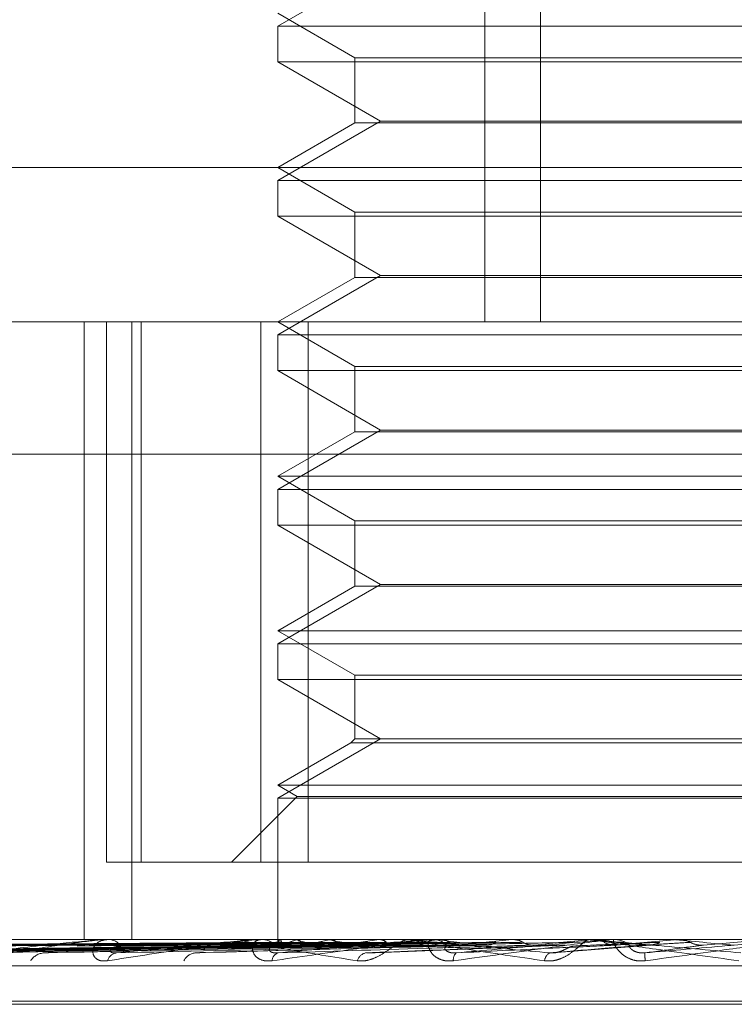
# Model space of a CAD drawing. Units: inches. Extents: x 0 to 23.4, y 0 to 16.5.
# Drawn here: x 7.2 to 7.3, y 2.2 to 2.2 of the extents above; entities that cross this region are included whole.
import ezdxf

# ---------------------------------------------------------------- set-up
doc = ezdxf.new("R2010")
doc.units = ezdxf.units.IN
doc.header["$MEASUREMENT"] = 0
doc.linetypes.add('HIDDEN', pattern=[0.07500000000000001, 0.05, -0.025])

msp = doc.modelspace()

# ---------------------------------------------------------------- linework, layer by layer
at = {"color": 7, "linetype": 'HIDDEN', "lineweight": 0}
for p, q in [((7.2537721152, 2.2150277579), (7.2537721152, 2.1881845223)), ((7.2550665223, 2.2150277579), (7.2550665223, 2.1881845223)), ((7.2513562706, 2.1964164479), (7.2489725003, 2.1950401775)), ((7.2489725003, 2.1953427185), (7.2507620494, 2.1943095219)), ((7.2489725003, 2.1950401775), (7.2704470887, 2.1950401775)), ((7.2489725003, 2.1950401775), (7.2489725003, 2.1942136202)), ((7.2507620494, 2.1943095219), (7.2686510535, 2.1943095219)), ((7.2507620494, 2.1943095219), (7.2507620494, 2.192796817)), ((7.2593010344, 2.1942136202), (7.2489725003, 2.1942136202)), ((7.2489725003, 2.1942136202), (7.2513562706, 2.1928373498)), ((7.2704470887, 2.1942136202), (7.2593010344, 2.1942136202)), ((7.2513562706, 2.1928373498), (7.2489725003, 2.1914610794)), ((7.2507620494, 2.192796817), (7.2489725003, 2.1917636204)), ((7.2686575397, 2.192796817), (7.2507620494, 2.192796817)), ((7.2513562706, 2.1928373498), (7.2593917826, 2.1928373498)), ((7.2593917826, 2.1928373498), (7.2680633185, 2.1928373498)), ((7.2346947614, 2.1917636204), (7.2951428654, 2.1917636204)), ((7.2489725003, 2.1917636204), (7.2507620494, 2.1907304238)), ((7.2489725003, 2.1914610794), (7.2704470887, 2.1914610794)), ((7.2489725003, 2.1914610794), (7.2489725003, 2.1906345222)), ((7.2593010344, 2.1906345222), (7.2489725003, 2.1906345222)), ((7.2489725003, 2.1906345222), (7.2513562706, 2.1892582518)), ((7.2507620494, 2.1907304238), (7.2686510535, 2.1907304238)), ((7.2507620494, 2.1907304238), (7.2507620494, 2.189217719)), ((7.2704470887, 2.1906345222), (7.2593010344, 2.1906345222)), ((7.2513562706, 2.1892582518), (7.2489725003, 2.1878819814)), ((7.2507620494, 2.189217719), (7.2489725003, 2.1881845223)), ((7.2686575397, 2.189217719), (7.2507620494, 2.189217719)), ((7.2513562706, 2.1892582518), (7.2593917826, 2.1892582518)), ((7.2593917826, 2.1892582518), (7.2680633185, 2.1892582518)), ((7.222666374, 2.1881845223), (7.2924081942, 2.1881845223)), ((7.2444874909, 2.1881845223), (7.2444874909, 2.1738681301)), ((7.2450007228, 2.1881845223), (7.2450007228, 2.1756576791)), ((7.2455911433, 2.1881845223), (7.2455911433, 2.1738681301)), ((7.2458068375, 2.1756576791), (7.2458068375, 2.1881845223)), ((7.2485849628, 2.1881845223), (7.2485849628, 2.1756576791)), ((7.2489725003, 2.1881845223), (7.2507620494, 2.1871513257)), ((7.2496749899, 2.1756576791), (7.2496749899, 2.1881845223)), ((7.2489725003, 2.1878819814), (7.2704470887, 2.1878819814)), ((7.2489725003, 2.1878819814), (7.2489725003, 2.1870554241)), ((7.2593010344, 2.1870554241), (7.2489725003, 2.1870554241)), ((7.2489725003, 2.1870554241), (7.2513562706, 2.1856791537)), ((7.2507620494, 2.1871513257), (7.2686510535, 2.1871513257)), ((7.2507620494, 2.1871513257), (7.2507620494, 2.1856386209)), ((7.2704470887, 2.1870554241), (7.2593010344, 2.1870554241)), ((7.2513562706, 2.1856791537), (7.2489725003, 2.1843028833)), ((7.2507620494, 2.1856386209), (7.2489725003, 2.1846054243)), ((7.2686575397, 2.1856386209), (7.2507620494, 2.1856386209)), ((7.2513562706, 2.1856791537), (7.2593917826, 2.1856791537)), ((7.2593917826, 2.1856791537), (7.2680633185, 2.1856791537)), ((7.2920270213, 2.1851212868), (7.2222852012, 2.1851212868)), ((7.2489725003, 2.1846054243), (7.2704393053, 2.1846054243)), ((7.2489725003, 2.1846054243), (7.2507620494, 2.1835722277)), ((7.2489725003, 2.1843028833), (7.2704470887, 2.1843028833)), ((7.2489725003, 2.1843028833), (7.2489725003, 2.183476326)), ((7.2507620494, 2.1835722277), (7.2686510535, 2.1835722277)), ((7.2507620494, 2.1835722277), (7.2507620494, 2.1820595228)), ((7.2593010344, 2.183476326), (7.2489725003, 2.183476326)), ((7.2489725003, 2.183476326), (7.2513562706, 2.1821000556)), ((7.2704470887, 2.183476326), (7.2593010344, 2.183476326)), ((7.2513562706, 2.1821000556), (7.2489725003, 2.1807237852)), ((7.2507620494, 2.1820595228), (7.2489725003, 2.1810263262)), ((7.2686575397, 2.1820595228), (7.2507620494, 2.1820595228)), ((7.2513562706, 2.1821000556), (7.2593917826, 2.1821000556)), ((7.2593917826, 2.1821000556), (7.2680633185, 2.1821000556)), ((7.2489725003, 2.1810263262), (7.2704393053, 2.1810263262)), ((7.2489725003, 2.1810263262), (7.2507620494, 2.1799931296)), ((7.2489725003, 2.1807237852), (7.2704470887, 2.1807237852)), ((7.2489725003, 2.1807237852), (7.2489725003, 2.179897228)), ((7.2507620494, 2.1799931296), (7.2686510535, 2.1799931296)), ((7.2507620494, 2.1799931296), (7.2507620494, 2.1785209576)), ((7.2593010344, 2.179897228), (7.2489725003, 2.179897228)), ((7.2489725003, 2.179897228), (7.2513562706, 2.1785209576)), ((7.2704470887, 2.179897228), (7.2593010344, 2.179897228)), ((7.2513562706, 2.1785209576), (7.2489725003, 2.1771446872)), ((7.2506661477, 2.1784250559), (7.2489725003, 2.1774472281)), ((7.2507620494, 2.1785209576), (7.2506661477, 2.1784250559)), ((7.2687534413, 2.1784250559), (7.2506661477, 2.1784250559)), ((7.2686575397, 2.1785209576), (7.2507620494, 2.1785209576)), ((7.2489725003, 2.1774472281), (7.2704393053, 2.1774472281)), ((7.2489725003, 2.1774472281), (7.2494263118, 2.17718522)), ((7.2494263118, 2.17718522), (7.2478987709, 2.1756576791)), ((7.2494263118, 2.17718522), (7.2699858228, 2.17718522)), ((7.2489725003, 2.1771446872), (7.2704470887, 2.1771446872)), ((7.2489725003, 2.1771446872), (7.2489725003, 2.1738681301)), ((7.2485849628, 2.1756576791), (7.2450007228, 2.1756576791)), ((7.2485849628, 2.1756576791), (7.2697445991, 2.1756576791)), ((7.2924081942, 2.1738681301), (7.222666374, 2.1738681301)), ((7.244646171, 2.1738681301), (7.244602758, 2.1738681301)), ((7.2449730262, 2.1738660871), (7.2450478819, 2.1738660871)), ((7.2450086785, 2.1738681301), (7.2450529908, 2.1738681301)), ((7.2481390893, 2.1738681301), (7.2480891698, 2.1738681301)), ((7.2485137495, 2.1738660871), (7.2525534503, 2.1738660871)), ((7.2485544925, 2.1738681301), (7.2486050986, 2.1738681301)), ((7.2489720513, 2.1738681301), (7.2489729493, 2.1737699396)), ((7.2490139099, 2.1738660871), (7.2490118843, 2.1738676191)), ((7.2490289066, 2.1738660871), (7.2490313244, 2.1738676191)), ((7.2493854904, 2.1738660871), (7.2493790946, 2.1738676191)), ((7.2494299385, 2.1738660871), (7.2494367122, 2.1738676191)), ((7.250130218, 2.1738660871), (7.2501196833, 2.1738676191)), ((7.2502025111, 2.1738660871), (7.2502133959, 2.1738676191)), ((7.2512211766, 2.1738660871), (7.2512068836, 2.1738676191)), ((7.2513187017, 2.1738660871), (7.2513333043, 2.1738676191)), ((7.2520502031, 2.1738681301), (7.2519955812, 2.1738681301)), ((7.252459127, 2.1738660871), (7.2562726094, 2.1738660871)), ((7.2525034881, 2.1738681301), (7.2525585591, 2.1738681301)), ((7.2526189359, 2.1738660871), (7.2526014012, 2.1738676191)), ((7.2527381682, 2.1738660871), (7.2527559608, 2.1738676191)), ((7.2542729773, 2.1738660871), (7.2542528348, 2.1738676191)), ((7.2544096075, 2.1738660871), (7.254429947, 2.1738676191)), ((7.2544496483, 2.1738681301), (7.2544396687, 2.1738680081)), ((7.2551531651, 2.1738660871), (7.2561235194, 2.1738660871)), ((7.2561235194, 2.1738660871), (7.256101497, 2.1738676191)), ((7.2562381545, 2.1738681301), (7.2561808044, 2.1738681301)), ((7.2562726094, 2.1738660871), (7.2562947607, 2.1738676191)), ((7.2562947395, 2.1738681301), (7.2562947607, 2.1738676191)), ((7.2566665625, 2.1738660871), (7.2582598401, 2.1738660871)), ((7.2567129384, 2.1738681301), (7.2567704839, 2.1738681301)), ((7.2578229511, 2.1738660871), (7.2581036789, 2.1738660871)), ((7.2581036789, 2.1738660871), (7.2580805725, 2.1738676191)), ((7.2582598401, 2.1738660871), (7.2582830025, 2.1738676191)), ((7.2582829804, 2.1738681301), (7.2582830025, 2.1738676191)), ((7.2588411516, 2.1737388071), (7.2602994759, 2.1738660871)), ((7.2363454639, 2.1735641694), (7.2489833852, 2.173739667)), ((7.2365296795, 2.1735640369), (7.2490901627, 2.1737395943)), ((7.2370059713, 2.1735643063), (7.2492645574, 2.1737397423)), ((7.237551965, 2.1735638989), (7.2495810369, 2.1737395187)), ((7.2384873568, 2.173564459), (7.2499235421, 2.1737398263)), ((7.2393754117, 2.1735637437), (7.2504383072, 2.1737394339)), ((7.2407361521, 2.1735646444), (7.2509365904, 2.1737399285)), ((7.2419342092, 2.1735635534), (7.2516310851, 2.1737393301)), ((7.2436712409, 2.1735648943), (7.2522672393, 2.1737400664)), ((7.2471869254, 2.173565283), (7.253867754, 2.1737402812)), ((7.2510385018, 2.1735542638), (7.2556387876, 2.1737371063)), ((7.2553533752, 2.1735557243), (7.2576131662, 2.1737382608)), ((7.2556387905, 2.1737372842), (7.2555782471, 2.1737388071)), ((7.2225901394, 2.173255483), (7.2923319596, 2.173255483)), ((7.2355557623, 2.1724364909), (7.283756874, 2.1724364909)), ((7.2356627151, 2.172365206), (7.2838638268, 2.172365206))]:
    msp.add_line(p, q, dxfattribs=at)
for centre, radius, start, end in [((7.2450086979, 2.1735556761), 0.0003124539346969, 90.0035594101, 96.5555419109), ((7.2450411814, 2.1734990635), 0.0003692554430287, 36.1057939666, 88.1672861799), ((7.2485545022, 2.173460637), 0.0004074931139257, 90.0013768092, 95.7396591465), ((7.2485991805, 2.1734271664), 0.000441003424864, 41.0287568337, 89.2310865172), ((7.2490873172, 2.1737699854), 0.0001124603983044, 121.2912063202, 196.0954074708), ((7.2498914118, 2.1722116514), 0.0017175899967092, 105.5854324299, 117.2362401605), ((7.2509820877, 2.1790548353), 0.0054288332404725, 252.8966714673, 258.2995213939), ((7.251939924, 2.1644210396), 0.009603516376659, 100.4230168677, 104.0119154337), ((7.2536971844, 2.192528879), 0.0190006065761151, 259.1797147043, 261.4627589004), ((7.2554032763, 2.1444679476), 0.0296805383854337, 97.9100302734, 99.5306895968), ((7.2606975872, 2.1043904711), 0.069930062068083, 96.5355521106, 97.3954810738), ((7.2525034919, 2.1733853892), 0.000482740896615, 90.000446561, 95.2730373994), ((7.2525563215, 2.1733706809), 0.0004974542362146, 44.0666507331, 89.7422703761), ((7.2634324774, 2.2669579311), 0.0937177896000152, 263.3742209291, 264.0867790744), ((7.2689694218, 2.0288767868), 0.1457185142443495, 95.7344137038, 96.2152036426), ((7.2842974783, 1.8702008418), 0.3049556927188694, 95.2728166279, 95.5269306094), ((7.2863719962, 2.4999099406), 0.3274439871439478, 264.6995987629, 264.9464199713), ((7.2567129391, 2.1733407131), 0.0005274169738456, 90.0000682487, 95.0446129702), ((7.256770134, 2.1733376994), 0.0005304307957355, 45.596903854, 89.9622042895), ((7.3347577789, 1.3073939009), 0.869842505401209, 95.045371598, 95.1398206506), ((7.3288580589, 2.97355185), 0.8028097543001537, 264.9437660506, 265.0479050902), ((7.2435803893, 2.1731629819), 0.000395050676255, 93.6056462171, 147.7148561699), ((7.2452712364, 2.1733072175), 0.0002523157131614, 97.7128531524, 164.654156576), ((7.2470929245, 2.1732340784), 0.000325493221321, 96.8464709258, 154.5419791063), ((7.2490425103, 2.173364473), 0.0002022448320427, 107.6002721681, 177.3023993873), ((7.251072107, 2.1733003351), 0.0002642900997719, 103.5669732931, 163.8176436995), ((7.2532469059, 2.1734042472), 0.0002032629218293, 131.1720314953, 188.5602721184), ((7.2553933796, 2.1733503644), 0.0002356650013604, 118.6120357615, 174.2460127464), ((7.2591854828, 2.1735482884), 0.0017022542229881, 179.6983421734, 185.8769160255)]:
    msp.add_arc(centre, radius, start, end, dxfattribs=at)
for points, knots in [([(7.248992732782786, 2.173802432034423), (7.248635642635054, 2.173799943362825), (7.246850191500823, 2.173787500002082), (7.242862308913208, 2.1737592098779), (7.239232010118718, 2.173732724489096), (7.237029761525959, 2.173716657654511)], [0, 0, 0, 0, 0.0895371415801272, 0.4476858070867832, 0.9999999999999999, 0.9999999999999999, 0.9999999999999999, 0.9999999999999999]), ([(7.249061186738619, 2.173802432034424), (7.248705992422704, 2.173799943362826), (7.246930020449655, 2.173787500002081), (7.242962483191064, 2.173759209877902), (7.239349301633407, 2.173732724489096), (7.237157436872083, 2.173716657654511)], [0, 0, 0, 0, 0.0895371415800383, 0.4476858070866752, 1, 1, 1, 1]), ([(7.249311621361448, 2.173802432034422), (7.248965541550229, 2.173799943362825), (7.247235142110755, 2.173787500002079), (7.243371046661159, 2.173759209877903), (7.239854839086916, 2.173732724489097), (7.237721801664771, 2.173716657654512)], [0, 0, 0, 0, 0.0895371415801907, 0.4476858070867311, 1, 1, 1, 1]), ([(7.249514509124632, 2.173802432034424), (7.24917404828856, 2.173799943362826), (7.24747174373105, 2.173787500002081), (7.243667948935318, 2.173759209877901), (7.240202474410045, 2.173732724489096), (7.238100213183476, 2.173716657654511)], [0, 0, 0, 0, 0.0895371415801728, 0.4476858070866457, 0.9999999999999999, 0.9999999999999999, 0.9999999999999999, 0.9999999999999999]), ([(7.250006327010514, 2.173802432034423), (7.249683765761887, 2.173799943362825), (7.248070959161427, 2.17378750000208), (7.244470309327202, 2.173759209877902), (7.24119527787633, 2.173732724489096), (7.239208545154806, 2.173716657654511)], [0, 0, 0, 0, 0.0895371415801388, 0.4476858070867575, 1, 1, 1, 1]), ([(7.250336315688668, 2.173802432034424), (7.250022893474116, 2.173799943362826), (7.24845578205416, 2.173787500002079), (7.244953208775909, 2.173759209877902), (7.241760692561567, 2.173732724489096), (7.239824016067868, 2.173716657654511)], [0, 0, 0, 0, 0.0895371415802048, 0.4476858070868805, 1, 1, 1, 1]), ([(7.251051741257792, 2.173802432034425), (7.250764356775707, 2.173799943362827), (7.249327434046928, 2.173787500002082), (7.246120366694484, 2.173759209877899), (7.243204879536628, 2.173732724489094), (7.241436257212666, 2.173716657654509)], [0, 0, 0, 0, 0.0895371415801056, 0.4476858070866976, 0.9999999999999999, 0.9999999999999999, 0.9999999999999999, 0.9999999999999999]), ([(7.245008678500696, 2.173868130078102), (7.244996675568954, 2.173867948463216), (7.244970752441976, 2.173867556223566), (7.244907763313898, 2.173863739946283), (7.24475534908258, 2.173850468752005), (7.244166506764513, 2.173779351904934), (7.243095077267674, 2.173613903557212), (7.242247869612754, 2.173463242740631), (7.241745985294302, 2.173373991538983)], [0, 0, 0, 0, 0.0132216410968429, 0.0285552137110698, 0.0542426430599028, 0.133758850139761, 0.4868402727609521, 1, 1, 1, 1]), ([(7.242016461398014, 2.173557250558847), (7.242486875626519, 2.173613098578864), (7.243276128314064, 2.173706799400867), (7.244246313266352, 2.17380835306523), (7.244767440886634, 2.173854184878386), (7.244897198343608, 2.173863114568873), (7.244946833051863, 2.173865690979718), (7.244964985784544, 2.173865965536177), (7.244973026196051, 2.173866087145797)], [0, 0, 0, 0, 0.5273188798744826, 0.8847263069760151, 0.9590362595966175, 0.9800473728114023, 0.9911623590755003, 1, 1, 1, 1]), ([(7.25149690420031, 2.173802432034424), (7.251221848502727, 2.173799943362826), (7.249846569710115, 2.173787500002081), (7.246771810073477, 2.173759209877905), (7.243967638024071, 2.173732724489096), (7.242266542797689, 2.17371665765451)], [0, 0, 0, 0, 0.089537141580146, 0.4476858070866598, 1, 1, 1, 1]), ([(7.252410080108588, 2.173802432034424), (7.252168259217, 2.173799943362827), (7.250959154491179, 2.173787500002082), (7.248261581390571, 2.1737592098779), (7.245811011827842, 2.173732724489094), (7.244324422520329, 2.173716657654509)], [0, 0, 0, 0, 0.0895371415800938, 0.4476858070867246, 1, 1, 1, 1]), ([(7.245027916772631, 2.173373991538984), (7.244972290259382, 2.173369999403747), (7.244909499422111, 2.173365493108109), (7.244814368275868, 2.173390577500596), (7.244764972960456, 2.173420350990729), (7.244703389853964, 2.17349139469274), (7.244672352578513, 2.173594208664292), (7.244721182683989, 2.173734598621045), (7.244850294146776, 2.173845438585778), (7.244984555357637, 2.173860468868248), (7.245052990752228, 2.173868130078102)], [0, 0, 0, 0, 0.1194461009594123, 0.1348299623664572, 0.2536738278702846, 0.2817546550323448, 0.4371652095506731, 0.6109336935288028, 0.8016857882117461, 0.9999999999999999, 0.9999999999999999, 0.9999999999999999, 0.9999999999999999]), ([(7.248554492457654, 2.173868130078103), (7.248545001740519, 2.173867948463217), (7.248524504326162, 2.173867556223567), (7.248468705670261, 2.173863739946282), (7.248325194463474, 2.173850468752007), (7.247728639797075, 2.173779351904932), (7.246564569064811, 2.173613903557215), (7.245599576602785, 2.173463242740632), (7.245027916772631, 2.173373991538984)], [0, 0, 0, 0, 0.0132216410983709, 0.0285552137115308, 0.0542426430607481, 0.1337588501409384, 0.4868402727610094, 1, 1, 1, 1]), ([(7.245237373505653, 2.173557250558847), (7.245781082722755, 2.173613098578865), (7.246693308448164, 2.173706799400867), (7.24776914014542, 2.17380835306523), (7.248317899741251, 2.173854184878386), (7.248446246849316, 2.173863114568873), (7.248492538523583, 2.173865690979718), (7.248507238432193, 2.173865965536178), (7.248513749480221, 2.173866087145797)], [0, 0, 0, 0, 0.5273188798742195, 0.8847263069756623, 0.9590362595966262, 0.9800473728108001, 0.9911623590748638, 1, 1, 1, 1]), ([(7.252954327966863, 2.173802432034424), (7.25272758001581, 2.173799943362826), (7.251593840009357, 2.173787500002081), (7.249058023838814, 2.173759209877904), (7.246743546038413, 2.173732724489096), (7.245339514092988, 2.17371665765451)], [0, 0, 0, 0, 0.0895371415801959, 0.4476858070865256, 0.9999999999999999, 0.9999999999999999, 0.9999999999999999, 0.9999999999999999]), ([(7.249009429486404, 2.173868008126157), (7.248652743953976, 2.173868029211866), (7.247468814846215, 2.173868099200645), (7.246284856885943, 2.173868117283468), (7.245457593150572, 2.173868129918431)], [0, 0, 0, 0, 0.3012727114234882, 1, 1, 1, 1]), ([(7.249031148699031, 2.173868008126159), (7.248675311253609, 2.173868029211868), (7.247494197160273, 2.173868099200646), (7.246313120680621, 2.173868117283469), (7.245487870314415, 2.173868129918431)], [0, 0, 0, 0, 0.3012727114429512, 1, 1, 1, 1]), ([(7.249374449345901, 2.173868008126157), (7.249029807270944, 2.173868029211866), (7.247885853431804, 2.173868099200645), (7.246741805316762, 2.173868117283468), (7.245942427679433, 2.173868129918431)], [0, 0, 0, 0, 0.3012727115070349, 1, 1, 1, 1]), ([(7.24943882199485, 2.173868008126159), (7.249096693528836, 2.173868029211867), (7.247961082990379, 2.173868099200646), (7.246825575172344, 2.173868117283469), (7.246032164873464, 2.173868129918431)], [0, 0, 0, 0, 0.3012727113991657, 1, 1, 1, 1]), ([(7.25011301550875, 2.173868008126157), (7.249792873153809, 2.173868029211866), (7.24873024005499, 2.173868099200645), (7.247667450664255, 2.173868117283468), (7.24692485071495, 2.173868129918431)], [0, 0, 0, 0, 0.3012727114342793, 1, 1, 1, 1]), ([(7.250217714998763, 2.173868008126158), (7.249901660926327, 2.173868029211867), (7.248852597866698, 2.173868099200646), (7.247803698921651, 2.173868117283469), (7.247070804605794, 2.173868129918431)], [0, 0, 0, 0, 0.301272711430803, 1, 1, 1, 1]), ([(7.254032249657709, 2.173802432034425), (7.2538447323937, 2.173799943362827), (7.25290714586593, 2.173787500002079), (7.25081656433746, 2.173759209877904), (7.248919482338756, 2.173732724489096), (7.247768655258537, 2.17371665765451)], [0, 0, 0, 0, 0.0895371415799057, 0.4476858070865081, 1, 1, 1, 1]), ([(7.248139089343971, 2.173868130078102), (7.248131553814417, 2.173867948463216), (7.24811527908307, 2.173867556223566), (7.248105660073278, 2.173863739946283), (7.248124807169018, 2.173850468752005), (7.248409044358895, 2.173779351904935), (7.249318748456194, 2.173613903557212), (7.250260434815125, 2.173463242740632), (7.250818288150968, 2.173373991538985)], [0, 0, 0, 0, 0.0132216410979678, 0.0285552137121336, 0.0542426430606392, 0.1337588501397278, 0.4868402727607777, 1, 1, 1, 1]), ([(7.251198434269508, 2.173868008126159), (7.250914362413414, 2.173868029211868), (7.249971456383786, 2.173868099200647), (7.249028337695024, 2.173868117283469), (7.24836935493075, 2.17386812991843)], [0, 0, 0, 0, 0.3012727113496572, 1, 1, 1, 1]), ([(7.24884048956629, 2.173373991538984), (7.248778422550313, 2.173369999403746), (7.248708361716504, 2.173365493108106), (7.24859528550582, 2.173390577500599), (7.248532782729805, 2.17342035099073), (7.248445446674293, 2.173491394692739), (7.248381693576484, 2.173594208664293), (7.248381174189471, 2.173734598621045), (7.248455894207787, 2.173845438585779), (7.248554723520884, 2.173860468868249), (7.248605098629193, 2.173868130078103)], [0, 0, 0, 0, 0.1194461009612768, 0.1348299623658148, 0.2536738278694085, 0.2817546550325961, 0.437165209550438, 0.6109336935281716, 0.8016857882107689, 1, 1, 1, 1]), ([(7.25133967648823, 2.173868008126159), (7.251061119827019, 2.173868029211868), (7.250136520118156, 2.173868099200647), (7.249212139986497, 2.173868117283469), (7.248566250363428, 2.17386812991843)], [0, 0, 0, 0, 0.301272711357678, 1, 1, 1, 1]), ([(7.252503488096279, 2.173868130078104), (7.252496852612996, 2.173867948463218), (7.252482521741221, 2.173867556223568), (7.252435930266309, 2.173863739946283), (7.252306508952973, 2.173850468752008), (7.251723802978205, 2.173779351904933), (7.250509163559722, 2.173613903557216), (7.249461263632435, 2.173463242740633), (7.24884048956629, 2.173373991538984)], [0, 0, 0, 0, 0.0132216410971612, 0.0285552137106646, 0.0542426430600871, 0.1337588501394396, 0.486840272760844, 1, 1, 1, 1]), ([(7.254655911896124, 2.173802432034423), (7.254485666953337, 2.173799943362825), (7.253634442050807, 2.173787500002085), (7.251729220349772, 2.173759209877901), (7.24998808805639, 2.173732724489096), (7.248931864764597, 2.173716657654511)], [0, 0, 0, 0, 0.0895371415799832, 0.4476858070867382, 1, 1, 1, 1]), ([(7.248981356616561, 2.173557250558848), (7.249578709754528, 2.173613098578866), (7.250580938303298, 2.173706799400871), (7.251723533384941, 2.173808353065228), (7.25228009135474, 2.173854184878388), (7.252402389315014, 2.173863114568873), (7.252443664853567, 2.17386569097972), (7.252454380645112, 2.173865965536178), (7.252459127003424, 2.173866087145798)], [0, 0, 0, 0, 0.5273188798738827, 0.8847263069752531, 0.959036259595955, 0.980047372810624, 0.9911623590751598, 1, 1, 1, 1]), ([(7.248992732782786, 2.173802432034423), (7.248991700383463, 2.173792402545049), (7.248988371551432, 2.173760063812584), (7.248985346115312, 2.17375074236949), (7.248983258983729, 2.173744311865752)], [0, 0, 0, 0, 0.3101386049685132, 0.9999999999999999, 0.9999999999999999, 0.9999999999999999, 0.9999999999999999]), ([(7.249009429486404, 2.173868008126157), (7.249005061556405, 2.173862213667074), (7.248998429915782, 2.173853416188575), (7.24899418260305, 2.173815406605995), (7.248992732782786, 2.173802432034423)], [0, 0, 0, 0, 0.658649985280081, 1, 1, 1, 1]), ([(7.249031148699031, 2.173868008126159), (7.249037547744701, 2.173862213667076), (7.249047263141058, 2.173853416188578), (7.249057643427641, 2.173815406605997), (7.249061186738619, 2.173802432034424)], [0, 0, 0, 0, 0.6586499852920975, 1, 1, 1, 1]), ([(7.249061186738619, 2.173802432034424), (7.249063884044997, 2.173792689646451), (7.249073985634769, 2.173756203762781), (7.24908916003093, 2.173733860365831), (7.249101865928913, 2.173737745265527), (7.249105338893435, 2.173738807143942)], [0, 0, 0, 0, 0.2093091832048702, 0.7838766564268965, 1, 1, 1, 1]), ([(7.249311621361448, 2.173802432034422), (7.249306913701216, 2.17379268964645), (7.249289283204043, 2.173756203762781), (7.249264609960611, 2.17373386036583), (7.249246084307681, 2.173737745265525), (7.249241020601404, 2.173738807143941)], [0, 0, 0, 0, 0.209309183206147, 0.7838766564252777, 0.9999999999999999, 0.9999999999999999, 0.9999999999999999, 0.9999999999999999]), ([(7.24943882199485, 2.173868008126159), (7.249455756738002, 2.173862213667075), (7.249481468031605, 2.173853416188578), (7.249506100746903, 2.173815406605997), (7.249514509124632, 2.173802432034424)], [0, 0, 0, 0, 0.6586499852892902, 0.9999999999999999, 0.9999999999999999, 0.9999999999999999, 0.9999999999999999]), ([(7.24951450912463, 2.173802432034424), (7.249520829925792, 2.173792689646451), (7.249544501741834, 2.173756203762781), (7.249579138923428, 2.173733860365831), (7.249607054925656, 2.173737745265527), (7.249614685341505, 2.173738807143942)], [0, 0, 0, 0, 0.209309183202649, 0.78387665643759, 1, 1, 1, 1]), ([(7.250006327010514, 2.173802432034423), (7.249998105513244, 2.17379268964645), (7.249967315465277, 2.173756203762782), (7.249923697565196, 2.17373386036583), (7.249890279255228, 2.173737745265526), (7.249881144867002, 2.173738807143941)], [0, 0, 0, 0, 0.209309183211021, 0.7838766564386888, 1, 1, 1, 1]), ([(7.250217714998763, 2.173868008126158), (7.250244573373663, 2.173862213667075), (7.250285351291372, 2.173853416188578), (7.250323346144867, 2.173815406605998), (7.250336315688668, 2.173802432034424)], [0, 0, 0, 0, 0.6586499852787038, 1, 1, 1, 1]), ([(7.252591475766135, 2.173868008126159), (7.252353741505909, 2.173868029211868), (7.251564641626449, 2.173868099200647), (7.250775280406695, 2.173868117283469), (7.250223732181867, 2.173868129918431)], [0, 0, 0, 0, 0.3012727113698119, 1, 1, 1, 1]), ([(7.250336315688668, 2.173802432034425), (7.250346031534393, 2.173792689646452), (7.250382418015599, 2.173756203762781), (7.250435266104626, 2.173733860365833), (7.25047738325405, 2.173737745265527), (7.250488895338118, 2.173738807143943)], [0, 0, 0, 0, 0.209309183198958, 0.7838766564339624, 0.9999999999999999, 0.9999999999999999, 0.9999999999999999, 0.9999999999999999]), ([(7.252764155851771, 2.173868008126159), (7.252533164365296, 2.173868029211867), (7.251766445450111, 2.173868099200646), (7.25099999363867, 2.17386811728347), (7.250464452842635, 2.173868129918433)], [0, 0, 0, 0, 0.3012727114206109, 1, 1, 1, 1]), ([(7.250818288150968, 2.173373991538985), (7.250880173603326, 2.173369999403749), (7.250950029489331, 2.173365493108111), (7.2510875796957, 2.173390577500598), (7.251176342669478, 2.173420350990732), (7.251330073950521, 2.17349139469274), (7.251497868855444, 2.173594208664296), (7.251695242108664, 2.173734598621047), (7.251868908068559, 2.173845438585778), (7.251952813235129, 2.173860468868249), (7.251995581233016, 2.173868130078104)], [0, 0, 0, 0, 0.1194461009591536, 0.1348299623664597, 0.2536738278701827, 0.2817546550336728, 0.4371652095510112, 0.6109336935298559, 0.801685788214746, 1, 1, 1, 1]), ([(7.251051741257792, 2.173802432034425), (7.251040303069817, 2.173792689646452), (7.250997466303611, 2.173756203762782), (7.250936480211439, 2.173733860365832), (7.250889377069221, 2.173737745265528), (7.250876502139637, 2.173738807143943)], [0, 0, 0, 0, 0.2093091832006813, 0.7838766564287835, 1, 1, 1, 1]), ([(7.25133967648823, 2.173868008126159), (7.251375487763223, 2.173862213667076), (7.251429858484841, 2.173853416188578), (7.251479842243542, 2.173815406605998), (7.25149690420031, 2.173802432034424)], [0, 0, 0, 0, 0.65864998528878, 1, 1, 1, 1]), ([(7.251631624638707, 2.173743621125602), (7.251638200307196, 2.173741120878571), (7.251659225260099, 2.173733126622758), (7.251681241864651, 2.173736493367173), (7.251696372656262, 2.173738807143943)], [0, 0, 0, 0, 0.3127554444737793, 0.9999999999999999, 0.9999999999999999, 0.9999999999999999, 0.9999999999999999]), ([(7.255859620471135, 2.173802432034423), (7.255733184197195, 2.173799943362825), (7.255101002687438, 2.173787500002081), (7.253692971794519, 2.173759209877904), (7.252417942846069, 2.173732724489097), (7.25164447188227, 2.173716657654512)], [0, 0, 0, 0, 0.0895371415802533, 0.4476858070867927, 0.9999999999999999, 0.9999999999999999, 0.9999999999999999, 0.9999999999999999]), ([(7.252050203145503, 2.173868130078104), (7.252045701149131, 2.173867948463218), (7.252035978039305, 2.173867556223568), (7.252039777468848, 2.173863739946285), (7.252087847749166, 2.173850468752007), (7.252466255642015, 2.173779351904934), (7.253514504706043, 2.173613903557215), (7.254547159273984, 2.173463242740634), (7.255158902016177, 2.173373991538985)], [0, 0, 0, 0, 0.0132216410977539, 0.0285552137117734, 0.0542426430598197, 0.1337588501394247, 0.4868402727605813, 1, 1, 1, 1]), ([(7.255280525250616, 2.173557250558848), (7.25467101464102, 2.173613098578866), (7.253648388500986, 2.173706799400871), (7.252599620150948, 2.17380835306523), (7.25216951585432, 2.173854184878387), (7.25210036062494, 2.173863114568874), (7.252086736639183, 2.17386569097972), (7.252091959461938, 2.173865965536179), (7.25209427281304, 2.173866087145798)], [0, 0, 0, 0, 0.5273188798742282, 0.8847263069763514, 0.9590362595970259, 0.9800473728119359, 0.9911623590755748, 1, 1, 1, 1]), ([(7.252410080108588, 2.173802432034424), (7.252395838635822, 2.173792689646452), (7.252342503383712, 2.173756203762783), (7.252266353295719, 2.173733860365832), (7.252207267751539, 2.173737745265528), (7.252191117614099, 2.173738807143943)], [0, 0, 0, 0, 0.2093091832100475, 0.7838766564411926, 1, 1, 1, 1]), ([(7.254241791849402, 2.173868008126159), (7.254058986259901, 2.173868028772744), (7.253451925107241, 2.173868097335963), (7.252826191892355, 2.173868129416348), (7.252383279053037, 2.173868130051686), (7.252364863509063, 2.173868130078103)], [0, 0, 0, 0, 0.2922709278860278, 0.9705738585752148, 1, 1, 1, 1]), ([(7.253045907360955, 2.173373991538984), (7.252979643105914, 2.173369999403747), (7.252904844456639, 2.173365493108108), (7.252777910050408, 2.173390577500601), (7.252704558826959, 2.173420350990732), (7.252594626375012, 2.173491394692738), (7.25250046165791, 2.173594208664295), (7.252450611550416, 2.173734598621047), (7.252468239548114, 2.173845438585778), (7.252528065014572, 2.173860468868249), (7.252558559148936, 2.173868130078104)], [0, 0, 0, 0, 0.119446100960723, 0.1348299623643937, 0.2536738278699026, 0.2817546550338504, 0.4371652095505428, 0.610933693528263, 0.8016857882134726, 1, 1, 1, 1]), ([(7.254439668693751, 2.173868008126157), (7.254264591016175, 2.173868029211868), (7.253683464113671, 2.17386809920065), (7.253102642187615, 2.173868117283472), (7.252696806058056, 2.173868129918433)], [0, 0, 0, 0, 0.3012727113859842, 1, 1, 1, 1]), ([(7.252764155851771, 2.173868008126159), (7.252807625714079, 2.173862213667075), (7.25287362414007, 2.173853416188576), (7.252933790260701, 2.173815406605997), (7.252954327966863, 2.173802432034424)], [0, 0, 0, 0, 0.6586499852748906, 1, 1, 1, 1]), ([(7.252954327966864, 2.173802432034424), (7.252969670419712, 2.173792689646452), (7.253027128914635, 2.173756203762781), (7.253110079460826, 2.173733860365831), (7.25317557398475, 2.173737745265527), (7.253193475919609, 2.173738807143942)], [0, 0, 0, 0, 0.2093091831995648, 0.783876656429335, 1, 1, 1, 1]), ([(7.256712938425188, 2.173868130078104), (7.25670939799941, 2.173867948463217), (7.256701751625258, 2.173867556223567), (7.256666051268636, 2.173863739946285), (7.256555397472214, 2.173850468752007), (7.25600760070124, 2.173779351904936), (7.254786292829825, 2.173613903557215), (7.253693359270928, 2.173463242740633), (7.253045907360955, 2.173373991538984)], [0, 0, 0, 0, 0.0132216410976355, 0.0285552137117861, 0.0542426430602369, 0.1337588501400081, 0.4868402727610011, 1, 1, 1, 1]), ([(7.253113093426248, 2.173557250558848), (7.253742500586291, 2.173613098578867), (7.254798508807391, 2.173706799400871), (7.255966570910157, 2.173808353065227), (7.25651081179881, 2.173854184878389), (7.256622640444356, 2.173863114568873), (7.256657408041693, 2.17386569097972), (7.256663752419545, 2.173865965536179), (7.256666562542383, 2.173866087145798)], [0, 0, 0, 0, 0.5273188798733781, 0.8847263069749891, 0.9590362595952293, 0.9800473728109375, 0.9911623590744062, 1, 1, 1, 1]), ([(7.254032249657709, 2.173802432034425), (7.254015719624085, 2.173792689646452), (7.253953813561053, 2.173756203762783), (7.253865251739819, 2.173733860365833), (7.253796319299193, 2.173737745265528), (7.25377747766194, 2.173738807143943)], [0, 0, 0, 0, 0.2093091832045531, 0.7838766564289025, 1, 1, 1, 1]), ([(7.254439668693751, 2.173868008126157), (7.254489226029288, 2.173862213667074), (7.254564466804577, 2.173853416188576), (7.254632640726776, 2.173815406605995), (7.254655911896124, 2.173802432034423)], [0, 0, 0, 0, 0.6586499852840799, 1, 1, 1, 1]), ([(7.254655911896124, 2.173802432034423), (7.254673282551291, 2.17379268964645), (7.254738336797288, 2.17375620376278), (7.254832090911968, 2.17373386036583), (7.254905916743981, 2.173737745265526), (7.254926095915559, 2.173738807143941)], [0, 0, 0, 0, 0.2093091832010432, 0.7838766564357741, 1, 1, 1, 1]), ([(7.25608973579621, 2.173868008126158), (7.255968468423605, 2.173868029211867), (7.2555659514746, 2.173868099200646), (7.255163105577608, 2.173868117283469), (7.254881626156272, 2.173868129918431)], [0, 0, 0, 0, 0.3012727113851824, 1, 1, 1, 1]), ([(7.255158902016177, 2.173373991538985), (7.255225063229092, 2.173369999403748), (7.255299745565102, 2.173365493108109), (7.255440569606977, 2.173390577500601), (7.255528824182677, 2.173420350990732), (7.25567643766975, 2.17349139469274), (7.25582964884623, 2.173594208664298), (7.255991218695422, 2.173734598621045), (7.25611455626706, 2.173845438585778), (7.256158437419426, 2.173860468868249), (7.256180804445299, 2.173868130078104)], [0, 0, 0, 0, 0.1194461009603222, 0.1348299623660155, 0.2536738278698894, 0.2817546550339945, 0.4371652095498334, 0.6109336935306392, 0.8016857882153158, 0.9999999999999999, 0.9999999999999999, 0.9999999999999999, 0.9999999999999999]), ([(7.256305657614549, 2.173868008126159), (7.256192821509298, 2.173868029211868), (7.255818290059941, 2.173868099200646), (7.255444090437097, 2.17386811728347), (7.255182626949229, 2.173868129918432)], [0, 0, 0, 0, 0.3012727113947385, 1, 1, 1, 1]), ([(7.257826146606496, 2.173802432034424), (7.257765361058996, 2.173799943362826), (7.257461433254154, 2.17378750000208), (7.256786842901827, 2.173759209877903), (7.256179949871886, 2.173732724489097), (7.255811790280403, 2.173716657654512)], [0, 0, 0, 0, 0.0895371415801811, 0.4476858070868459, 1, 1, 1, 1]), ([(7.25623815453646, 2.173868130078104), (7.25623684878715, 2.173867948463218), (7.256234028717364, 2.173867556223568), (7.256251109264962, 2.173863739946285), (7.256326365344679, 2.173850468752007), (7.256785267293333, 2.173779351904936), (7.257934174871711, 2.173613903557213), (7.259020474822025, 2.173463242740632), (7.259663996993989, 2.173373991538984)], [0, 0, 0, 0, 0.013221641097294, 0.0285552137115952, 0.0542426430593991, 0.1337588501397389, 0.4868402727606696, 1, 1, 1, 1]), ([(7.259711026524861, 2.173557250558847), (7.259076329367623, 2.173613098578865), (7.258011445682621, 2.173706799400869), (7.256884209761658, 2.173808353065229), (7.256394991791991, 2.173854184878388), (7.256306286778228, 2.173863114568874), (7.25628355101129, 2.17386569097972), (7.256284141893296, 2.173865965536179), (7.256284403613367, 2.173866087145798)], [0, 0, 0, 0, 0.5273188798741363, 0.8847263069759932, 0.959036259596628, 0.9800473728116902, 0.9911623590748284, 1, 1, 1, 1]), ([(7.256540156311455, 2.173802432034424), (7.256558927348207, 2.173792689646451), (7.256629226115332, 2.173756203762782), (7.256730395280521, 2.173733860365831), (7.256809884162701, 2.173737745265527), (7.256831611243157, 2.173738807143942)], [0, 0, 0, 0, 0.2093091832023566, 0.7838766564317066, 1, 1, 1, 1]), ([(7.257492175400415, 2.173373991538984), (7.257424108869139, 2.173369999403748), (7.257347275822464, 2.173365493108109), (7.257211070960857, 2.173390577500599), (7.257129522394311, 2.173420350990732), (7.257000966791153, 2.173491394692738), (7.256879793812995, 2.173594208664294), (7.256782414697774, 2.173734598621047), (7.256742313553091, 2.173845438585778), (7.256760972924682, 2.173860468868249), (7.256770483947631, 2.173868130078104)], [0, 0, 0, 0, 0.1194461009594864, 0.1348299623654829, 0.2536738278698903, 0.2817546550341266, 0.4371652095520654, 0.6109336935290843, 0.8016857882147261, 0.9999999999999999, 0.9999999999999999, 0.9999999999999999, 0.9999999999999999]), ([(7.258538959710334, 2.173802432034424), (7.258497915516634, 2.173799943362826), (7.25829269450267, 2.173787500002082), (7.257829960674236, 2.173759209877904), (7.257401309947014, 2.173732724489097), (7.257141277504989, 2.173716657654511)], [0, 0, 0, 0, 0.0895371415802247, 0.447685807086716, 1, 1, 1, 1]), ([(7.25748325220128, 2.173557250558849), (7.258121964968726, 2.173613098578866), (7.259193585973641, 2.17370679940087), (7.260344898289804, 2.173808353065229), (7.260857151813563, 2.173854184878387), (7.260954469365777, 2.173863114568873), (7.260981472430341, 2.173865690979718), (7.260983216092155, 2.173865965536177), (7.260983988414359, 2.173866087145797)], [0, 0, 0, 0, 0.5273188798740908, 0.8847263069759053, 0.9590362595963248, 0.9800473728112739, 0.9911623590750511, 1, 1, 1, 1]), ([(7.261030702941879, 2.173868130078103), (7.261030385533818, 2.173867948463217), (7.261029700017176, 2.173867556223567), (7.261006181082739, 2.173863739946283), (7.260918294119752, 2.173850468752006), (7.260425205355124, 2.173779351904933), (7.25924137027936, 2.173613903557215), (7.258142904555274, 2.173463242740634), (7.257492175400415, 2.173373991538984)], [0, 0, 0, 0, 0.0132216410975248, 0.0285552137118681, 0.0542426430595978, 0.1337588501402494, 0.4868402727608905, 1, 1, 1, 1]), ([(7.258068518097548, 2.173868008126159), (7.258013170599924, 2.173868029211868), (7.257829458316858, 2.173868099200646), (7.257645400602805, 2.173868117283469), (7.257516794455305, 2.173868129918432)], [0, 0, 0, 0, 0.3012727113290478, 1, 1, 1, 1]), ([(7.257826146606496, 2.173802432034424), (7.257806892888175, 2.173792689646451), (7.257734786446827, 2.173756203762782), (7.257631336629157, 2.173733860365831), (7.257550450436526, 2.173737745265527), (7.257528341422448, 2.173738807143942)], [0, 0, 0, 0, 0.2093091832045351, 0.7838766564357826, 1, 1, 1, 1]), ([(7.258294680912785, 2.173868008126159), (7.25824816602525, 2.173868028772744), (7.258093699297404, 2.173868097335964), (7.257934857350025, 2.173868129416346), (7.257822513262815, 2.173868130051687), (7.257817842191456, 2.173868130078103)], [0, 0, 0, 0, 0.2922709278855087, 0.970573858574739, 1, 1, 1, 1]), ([(7.258294680912785, 2.173868008126159), (7.258350884520105, 2.173862213667075), (7.258436216044553, 2.173853416188578), (7.258512813252333, 2.173815406605997), (7.258538959710334, 2.173802432034424)], [0, 0, 0, 0, 0.6586499852818373, 1, 1, 1, 1]), ([(7.258538959710334, 2.173802432034424), (7.258558452694495, 2.173792689646452), (7.25863145520214, 2.173756203762782), (7.258736382900617, 2.173733860365831), (7.258818661897655, 2.173737745265527), (7.258841151613694, 2.173738807143942)], [0, 0, 0, 0, 0.2093091832047961, 0.78387665643483, 1, 1, 1, 1]), ([(7.248979265101627, 2.173738807143941), (7.248621928724568, 2.173733831043956), (7.246835244355828, 2.173708950509446), (7.242616896246737, 2.173649149129611), (7.238757009488023, 2.173592764967843), (7.236325801987181, 2.173557250558848)], [0, 0, 0, 0, 0.0846963374235003, 0.4234822757477409, 1, 1, 1, 1]), ([(7.249105338893436, 2.173738807143942), (7.248750744618009, 2.173733831043956), (7.246977770776493, 2.173708950509445), (7.242789490529176, 2.173649149129611), (7.23895349615062, 2.173592764967842), (7.236537337623358, 2.173557250558848)], [0, 0, 0, 0, 0.0846963374235246, 0.423482275747749, 1, 1, 1, 1]), ([(7.249241020601404, 2.173738807143941), (7.248893857190409, 2.173733831043955), (7.247158037722691, 2.173708950509444), (7.243062083843286, 2.173649149129613), (7.239317811068712, 2.173592764967843), (7.236959424767819, 2.173557250558849)], [0, 0, 0, 0, 0.0846963374236458, 0.4234822757477552, 1, 1, 1, 1]), ([(7.249614685341505, 2.173738807143942), (7.249275649128714, 2.173733831043956), (7.247580465708492, 2.173708950509445), (7.243573628683547, 2.173649149129612), (7.239900169516575, 2.173592764967843), (7.237586386227306, 2.173557250558847)], [0, 0, 0, 0, 0.0846963374234534, 0.423482275747695, 1, 1, 1, 1]), ([(7.249881144867002, 2.173738807143941), (7.249556701812271, 2.173733831043955), (7.247934484283773, 2.173708950509445), (7.24410896307916, 2.173649149129611), (7.240615632062404, 2.173592764967842), (7.238415305187091, 2.173557250558848)], [0, 0, 0, 0, 0.0846963374234957, 0.4234822757477232, 1, 1, 1, 1]), ([(7.250488895338118, 2.173738807143943), (7.250177670840041, 2.173733831043956), (7.248621546186678, 2.173708950509443), (7.244940969913892, 2.173649149129612), (7.241562814343906, 2.173592764967843), (7.239435032449212, 2.173557250558848)], [0, 0, 0, 0, 0.0846963374235282, 0.4234822757477341, 1, 1, 1, 1]), ([(7.250876502139637, 2.173738807143943), (7.250586505658496, 2.173733831043957), (7.249136521237348, 2.173708950509443), (7.245719697011153, 2.173649149129613), (7.24260356583695, 2.173592764967842), (7.240640823933386, 2.173557250558846)], [0, 0, 0, 0, 0.0846963374236827, 0.4234822757478838, 0.9999999999999999, 0.9999999999999999, 0.9999999999999999, 0.9999999999999999]), ([(7.251696372656262, 2.173738807143943), (7.251424208337147, 2.173733831043957), (7.250063384850056, 2.173708950509444), (7.246842094945588, 2.173649149129616), (7.243881338316582, 2.173592764967843), (7.242016461398014, 2.173557250558847)], [0, 0, 0, 0, 0.0846963374232726, 0.4234822757477072, 1, 1, 1, 1]), ([(7.252191117614099, 2.173738807143943), (7.251946048934953, 2.173733831043957), (7.250720703836024, 2.173708950509447), (7.247836069518248, 2.173649149129609), (7.245209763286227, 2.17359276496784), (7.243555544960681, 2.173557250558846)], [0, 0, 0, 0, 0.0846963374234871, 0.4234822757478749, 0.9999999999999999, 0.9999999999999999, 0.9999999999999999, 0.9999999999999999]), ([(7.243671182166636, 2.173565519024262), (7.243645054149337, 2.173560895773417), (7.243600654408997, 2.173553039412382), (7.243568696518037, 2.173556022808643), (7.243555544960659, 2.173557250558846)], [0, 0, 0, 0, 0.5884722995446364, 1, 1, 1, 1]), ([(7.245339514093009, 2.173716657654489), (7.245260197835417, 2.173707684335287), (7.245152206008822, 2.173695466850994), (7.245085703524255, 2.173633692284128), (7.245082843698484, 2.173593135915063), (7.245121564241845, 2.173564204868065), (7.245175686748281, 2.173553310210768), (7.245219937559101, 2.173556136807673), (7.245237373505633, 2.173557250558847)], [0, 0, 0, 0, 0.4235571565819682, 0.5766877106355347, 0.7311347586941849, 0.832315178831511, 0.9339279095235576, 1, 1, 1, 1]), ([(7.253193475919609, 2.173738807143942), (7.252970208507066, 2.173733831043956), (7.251853869892668, 2.173708950509444), (7.24920829216664, 2.173649149129615), (7.246771943937365, 2.173592764967843), (7.245237373505653, 2.173557250558847)], [0, 0, 0, 0, 0.0846963374234708, 0.4234822757478046, 0.9999999999999999, 0.9999999999999999, 0.9999999999999999, 0.9999999999999999]), ([(7.25377747766194, 2.173738807143943), (7.253586194205375, 2.173733831043957), (7.252629775593155, 2.173708950509442), (7.250381589383865, 2.173649149129615), (7.248340029644034, 2.173592764967843), (7.247054122656815, 2.173557250558847)], [0, 0, 0, 0, 0.0846963374237035, 0.4234822757478168, 1, 1, 1, 1]), ([(7.247186875633107, 2.173565756058749), (7.247157978814156, 2.173561012296479), (7.247109336674365, 2.173553027101019), (7.247070064446151, 2.173556031131644), (7.247054122656798, 2.173557250558847)], [0, 0, 0, 0, 0.5940696497784834, 1, 1, 1, 1]), ([(7.248931864764622, 2.173716657654489), (7.248874184571794, 2.173707684335288), (7.248795650995312, 2.173695466850995), (7.248770125109601, 2.173633692284126), (7.248790643270286, 2.173593135915065), (7.248847881384113, 2.173564204868065), (7.248913509516855, 2.173553310210769), (7.248962179430818, 2.173556136807674), (7.248981356616542, 2.173557250558847)], [0, 0, 0, 0, 0.423557156578225, 0.5766877106322237, 0.731134758698671, 0.8323151788336474, 0.9339279095262077, 1, 1, 1, 1]), ([(7.254926095915559, 2.173738807143941), (7.254759794875595, 2.173733831043956), (7.253928288520002, 2.17370895050945), (7.251954041044423, 2.173649149129611), (7.250130157187729, 2.173592764967842), (7.248981356616561, 2.173557250558848)], [0, 0, 0, 0, 0.0846963374236564, 0.4234822757479837, 1, 1, 1, 1]), ([(7.255578247097814, 2.173738807143942), (7.255447662346334, 2.173733831043956), (7.254794737681382, 2.173708950509444), (7.253264254887794, 2.173649149129614), (7.251881228928374, 2.173592764967844), (7.251010109308398, 2.173557250558849)], [0, 0, 0, 0, 0.0846963374233595, 0.4234822757478117, 1, 1, 1, 1]), ([(7.252913757899496, 2.173716657654491), (7.252879798483885, 2.173707684335288), (7.252833561565589, 2.173695466850996), (7.252849934850746, 2.173633692284128), (7.252893089418112, 2.173593135915064), (7.252966776367824, 2.173564204868065), (7.253041538155169, 2.17355331021077), (7.253092868114777, 2.173556136807674), (7.253113093426237, 2.173557250558848)], [0, 0, 0, 0, 0.423557156581881, 0.5766877106346311, 0.7311347586940776, 0.8323151788305533, 0.9339279095232177, 1, 1, 1, 1]), ([(7.256831611243157, 2.173738807143942), (7.25672828712865, 2.173733831043956), (7.256211665838018, 2.173708950509445), (7.254980103060519, 2.173649149129615), (7.253834603491065, 2.173592764967844), (7.253113093426248, 2.173557250558848)], [0, 0, 0, 0, 0.0846963374235092, 0.4234822757479408, 1, 1, 1, 1]), ([(7.257528341422448, 2.173738807143942), (7.257463175049207, 2.173733831043956), (7.257137342730105, 2.173708950509445), (7.256379878987991, 2.173649149129612), (7.255705372970602, 2.173592764967843), (7.255280525250616, 2.173557250558848)], [0, 0, 0, 0, 0.0846963374235211, 0.4234822757477925, 0.9999999999999999, 0.9999999999999999, 0.9999999999999999, 0.9999999999999999]), ([(7.255811790280377, 2.173716657654491), (7.255783054531642, 2.173707684335289), (7.255743929816375, 2.173695466850996), (7.255628644280196, 2.173633692284129), (7.255537366580725, 2.173593135915064), (7.255435268291265, 2.173564204868066), (7.255349973635836, 2.17355331021077), (7.255300155044484, 2.173556136807674), (7.255280525250611, 2.173557250558848)], [0, 0, 0, 0, 0.4235571565805797, 0.5766877106328147, 0.7311347586939475, 0.832315178831554, 0.9339279095249275, 1, 1, 1, 1]), ([(7.257141277505016, 2.173716657654491), (7.257132266248383, 2.173707684335288), (7.257119997110967, 2.173695466850996), (7.257177677793811, 2.173633692284128), (7.257241909049345, 2.173593135915065), (7.257329381596604, 2.173564204868065), (7.25741057495276, 2.17355331021077), (7.257462709759534, 2.173556136807674), (7.257483252201276, 2.173557250558848)], [0, 0, 0, 0, 0.4235571565802948, 0.57668771063333, 0.7311347586974796, 0.8323151788327705, 0.9339279095258105, 1, 1, 1, 1]), ([(7.258841151613694, 2.173738807143942), (7.258804538827349, 2.173733831043956), (7.258621474641174, 2.173708950509446), (7.258177108449323, 2.173649149129611), (7.257751394506124, 2.173592764967843), (7.25748325220128, 2.173557250558849)], [0, 0, 0, 0, 0.0846963374236256, 0.4234822757478912, 1, 1, 1, 1])]:
    msp.add_open_spline(points, degree=3, knots=knots, dxfattribs=at)

doc.saveas('drawing.dxf')
